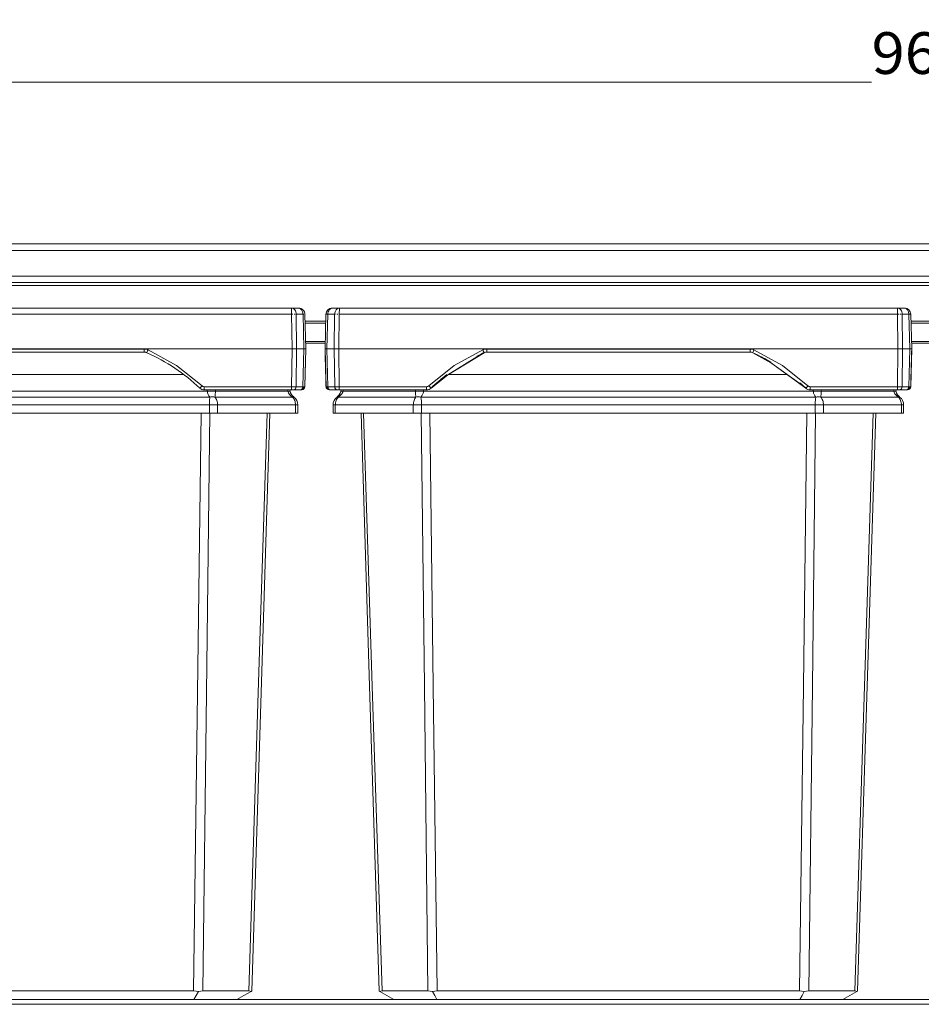
# Model space of a CAD drawing. Units: millimetres. Extents: x -818 to 1257, y -1074 to 35.
# Drawn here: x -537 to -255, y -273 to 35 of the extents above; entities that cross this region are included whole.
import ezdxf
from ezdxf.enums import TextEntityAlignment as Align

# ---------------------------------------------------------------- set-up
doc = ezdxf.new("R2010")
doc.units = ezdxf.units.MM
doc.header["$LTSCALE"] = 5
doc.linetypes.add('AUSGEZOGEN', pattern=[0])
doc.layers.add('Layer6', color=18, linetype='Continuous', true_color=0x000000)
doc.layers.add('Layer9', color=18, linetype='Continuous', true_color=0x000000)
doc.styles.add('Arial', font='arial.ttf')
doc.dimstyles.new('ISO-25', dxfattribs={"dimtxt": 2.5, "dimasz": 2.5, "dimexe": 1.25, "dimexo": 0.625, "dimtad": 1, "dimtxsty": 'Standard', "dimcen": 2.5, "dimadec": 0, "dimazin": 0, "dimtfac": 1, "dimtmove": 0, "dimatfit": 3, "dimfxl": 1, "dimarcsym": 0})

# ---------------------------------------------------------------- blocks, each defined once
blk = doc.blocks.new('8012353 Antirutschmatte 800 - 1200 mm_nNn03')
at = {"layer": 'Layer9', "color": 18, "linetype": 'AUSGEZOGEN', "lineweight": 18, "true_color": 0x000000}
for p, q in [((307.09, -271.2, 90.93), (-817.91, -271.2, 90.93)), ((-817.91, -272.7, 90.93), (307.09, -272.7, 90.93))]:
    blk.add_line(p, q, dxfattribs=at)
blk = doc.blocks.new('Ersatzeimer hellgrau 13 L_nNn05')
at = {"layer": 'Layer9', "color": 18, "linetype": 'AUSGEZOGEN', "lineweight": 18, "true_color": 0x000000}
for p, q in [((-677.13, -57.4, 90.93), (-677.41, -68.2, 90.93)), ((-677.08, -57.04, 90.93), (-677.13, -57.4, 90.93)), ((-676.97, -56.68, 90.93), (-677.08, -57.01, 90.93)), ((-677.08, -57.02, 90.93), (-677.08, -57.04, 90.93)), ((-676.97, -56.68, 90.93), (-676.98, -56.7, 90.93)), ((-676.96, -56.65, 90.93), (-676.97, -56.68, 90.93)), ((-676.84, -56.42, 90.93), (-676.94, -56.61, 90.93)), ((-676.81, -56.38, 90.93), (-676.84, -56.42, 90.93)), ((-676.82, -68.2, 90.93), (-676.54, -57.4, 90.93)), ((-674.41, -57.4, 90.93), (-676.54, -57.4, 90.93)), ((-676.24, -55.79, 90.93), (-676.52, -56.02, 90.93)), ((-676.49, -57.01, 90.93), (-676.5, -57.04, 90.93)), ((-676.22, -55.78, 90.93), (-676.24, -55.79, 90.93)), ((-676.11, -55.71, 90.93), (-676.15, -55.74, 90.93)), ((-675.92, -55.62, 90.93), (-676.11, -55.71, 90.93)), ((-675.85, -55.59, 90.93), (-675.88, -55.6, 90.93)), ((-675.51, -55.49, 90.93), (-675.85, -55.59, 90.93)), ((-675.44, -55.48, 90.93), (-675.51, -55.49, 90.93)), ((-675.13, -55.45, 90.93), (-675.44, -55.48, 90.93)), ((-673, -55.45, 90.93), (-675.13, -55.45, 90.93)), ((-674.53, -68.2, 90.93), (-674.41, -57.4, 90.93)), ((-673.12, -68.2, 90.93), (-673, -57.4, 90.93)), ((-451.82, -55.45, 90.93), (-673, -55.45, 90.93)), ((-671.91, -55.45, 90.93), (-673, -55.45, 90.93)), ((-451.82, -57.4, 90.93), (-673, -57.4, 90.93)), ((-449.69, -55.45, 90.93), (-451.82, -55.45, 90.93)), ((-451.82, -57.4, 90.93), (-451.82, -55.45, 90.93)), ((-451.7, -68.2, 90.93), (-451.82, -57.4, 90.93)), ((-450.42, -57.04, 90.93), (-450.42, -57.01, 90.93)), ((-450.4, -57.4, 90.93), (-450.42, -57.04, 90.93)), ((-450.29, -68.2, 90.93), (-450.4, -57.4, 90.93)), ((-448.28, -57.4, 90.93), (-450.4, -57.4, 90.93)), ((-449.38, -55.48, 90.93), (-449.69, -55.45, 90.93)), ((-449.31, -55.49, 90.93), (-449.38, -55.48, 90.93)), ((-449.31, -55.49, 90.93), (-449.38, -55.48, 90.93)), ((-448.97, -55.59, 90.93), (-449.31, -55.49, 90.93)), ((-449.31, -55.49, 90.93), (-449.31, -55.49, 90.93)), ((-448.97, -55.59, 90.93), (-449.31, -55.49, 90.93)), ((-448.94, -55.6, 90.93), (-448.97, -55.59, 90.93)), ((-448.94, -55.6, 90.93), (-448.97, -55.59, 90.93)), ((-448.71, -55.71, 90.93), (-448.91, -55.61, 90.93)), ((-448.71, -55.71, 90.93), (-448.91, -55.61, 90.93)), ((-448.66, -55.74, 90.93), (-448.71, -55.71, 90.93)), ((-448.66, -55.74, 90.93), (-448.71, -55.71, 90.93)), ((-448.58, -55.79, 90.93), (-448.6, -55.78, 90.93)), ((-448.59, -55.78, 90.93), (-448.6, -55.78, 90.93)), ((-448.58, -55.79, 90.93), (-448.6, -55.78, 90.93)), ((-448.3, -56.02, 90.93), (-448.58, -55.79, 90.93)), ((-448.3, -56.02, 90.93), (-448.58, -55.79, 90.93)), ((-448.3, -56.02, 90.93), (-448.37, -55.96, 90.93)), ((-448.3, -56.02, 90.93), (-448.34, -55.98, 90.93)), ((-448.05, -56.31, 90.93), (-448.3, -56.02, 90.93)), ((-448.05, -56.31, 90.93), (-448.3, -56.02, 90.93)), ((-448.29, -56.02, 90.93), (-448.3, -56.02, 90.93)), ((-448.3, -56.02, 90.93), (-448.3, -56.02, 90.93)), ((-447.99, -68.2, 90.93), (-448.28, -57.4, 90.93)), ((-447.98, -56.42, 90.93), (-448.01, -56.38, 90.93)), ((-447.98, -56.42, 90.93), (-448.01, -56.38, 90.93)), ((-447.88, -56.61, 90.93), (-447.98, -56.42, 90.93)), ((-447.88, -56.61, 90.93), (-447.98, -56.42, 90.93)), ((-447.85, -56.68, 90.93), (-447.86, -56.65, 90.93)), ((-447.85, -56.68, 90.93), (-447.86, -56.65, 90.93)), ((-447.74, -57.01, 90.93), (-447.85, -56.68, 90.93)), ((-447.73, -57.04, 90.93), (-447.74, -57.01, 90.93)), ((-447.74, -57.02, 90.93), (-447.74, -57.02, 90.93)), ((-447.69, -57.4, 90.93), (-447.73, -57.04, 90.93)), ((-447.41, -68.2, 90.93), (-447.69, -57.4, 90.93)), ((-677.41, -68.2, 90.93), (-677.1, -79.98, 90.93)), ((-677.41, -68.2, 90.93), (-677.38, -69.23, 90.93)), ((-676.82, -68.2, 90.93), (-674.53, -68.2, 90.93)), ((-676.82, -68.2, 90.93), (-676.51, -79.98, 90.93)), ((-674.53, -68.2, 90.93), (-674.4, -79.98, 90.93)), ((-673.12, -68.2, 90.93), (-672.99, -79.98, 90.93)), ((-451.7, -68.2, 90.93), (-673.12, -68.2, 90.93)), ((-626.98, -68.23, 90.93), (-497.83, -68.23, 90.93)), ((-626.98, -69.2, 90.93), (-626.98, -68.23, 90.93)), ((-626.98, -69.2, 90.93), (-497.83, -69.2, 90.93)), ((-497.83, -68.23, 90.93), (-497.83, -69.2, 90.93)), ((-451.7, -68.2, 90.93), (-451.83, -79.98, 90.93)), ((-450.29, -68.2, 90.93), (-450.42, -79.98, 90.93)), ((-447.99, -68.2, 90.93), (-450.29, -68.2, 90.93)), ((-447.99, -68.2, 90.93), (-448.3, -79.98, 90.93)), ((-447.72, -79.98, 90.93), (-447.41, -68.2, 90.93)), ((-447.44, -69.23, 90.93), (-447.41, -68.2, 90.93)), ((-644.34, -80.41, 90.93), (-636.53, -74.2, 90.93)), ((-485.77, -76.2, 90.93), (-639.05, -76.2, 90.93)), ((-676.95, -79.98, 90.93), (-676.3, -80.67, 90.93)), ((-674.4, -79.98, 90.93), (-676.51, -79.98, 90.93)), ((-676.2, -80.79, 90.93), (-675.98, -80.95, 90.93)), ((-676.15, -80.82, 90.93), (-676.02, -80.95, 90.93)), ((-676.07, -80.88, 90.93), (-675.93, -80.95, 90.93)), ((-675.41, -80.95, 90.93), (-675.91, -80.95, 90.93)), ((-675.81, -80.95, 90.93), (-673.7, -80.95, 90.93)), ((-675.41, -80.95, 90.93), (-674.39, -80.95, 90.93)), ((-674.39, -80.95, 90.93), (-673.7, -80.95, 90.93)), ((-673.18, -80.95, 90.93), (-672.42, -80.95, 90.93)), ((-672.99, -79.98, 90.93), (-645.71, -79.98, 90.93)), ((-672.99, -80.95, 90.93), (-672.99, -79.98, 90.93)), ((-672.99, -80.95, 90.93), (-645.71, -80.95, 90.93)), ((-671.8, -81.42, 90.93), (-649.22, -81.42, 90.93)), ((-646.68, -81.42, 90.93), (-478.14, -81.42, 90.93)), ((-645.71, -79.98, 90.93), (-645.71, -80.95, 90.93)), ((-451.83, -79.98, 90.93), (-479.11, -79.98, 90.93)), ((-479.11, -79.98, 90.93), (-479.11, -80.95, 90.93)), ((-479.11, -80.95, 90.93), (-451.83, -80.95, 90.93)), ((-475.59, -81.42, 90.93), (-453.01, -81.42, 90.93)), ((-452.4, -80.95, 90.93), (-451.83, -80.95, 90.93)), ((-451.83, -79.98, 90.93), (-451.83, -80.95, 90.93)), ((-451.27, -80.95, 90.93), (-450.43, -80.95, 90.93)), ((-451.12, -80.95, 90.93), (-449.01, -80.95, 90.93)), ((-450.43, -80.95, 90.93), (-449.41, -80.95, 90.93)), ((-448.3, -79.98, 90.93), (-450.42, -79.98, 90.93)), ((-449.41, -80.95, 90.93), (-449.01, -80.95, 90.93)), ((-448.91, -80.95, 90.93), (-448.89, -80.95, 90.93)), ((-448.89, -80.95, 90.93), (-448.74, -80.88, 90.93)), ((-448.84, -80.95, 90.93), (-448.62, -80.79, 90.93)), ((-448.79, -80.95, 90.93), (-448.67, -80.82, 90.93)), ((-448.52, -80.67, 90.93), (-447.87, -79.98, 90.93)), ((-674.91, -85.69, 90.93), (-674.91, -88.2, 90.93)), ((-674.2, -85.69, 90.93), (-674.91, -85.69, 90.93)), ((-674.2, -88.2, 90.93), (-674.2, -85.69, 90.93)), ((-674.2, -85.69, 90.93), (-649.87, -85.69, 90.93)), ((-673.24, -83.2, 90.93), (-649.04, -83.2, 90.93)), ((-649.87, -88.2, 90.93), (-649.87, -85.69, 90.93)), ((-649.87, -85.69, 90.93), (-647.31, -85.69, 90.93)), ((-647.52, -83.2, 90.93), (-477.29, -83.2, 90.93)), ((-647.31, -85.69, 90.93), (-477.5, -85.69, 90.93)), ((-647.31, -88.2, 90.93), (-647.31, -85.69, 90.93)), ((-477.5, -88.2, 90.93), (-477.5, -85.69, 90.93)), ((-474.95, -85.69, 90.93), (-477.5, -85.69, 90.93)), ((-475.77, -83.2, 90.93), (-451.57, -83.2, 90.93)), ((-474.95, -85.69, 90.93), (-474.95, -88.2, 90.93)), ((-474.95, -85.69, 90.93), (-450.61, -85.69, 90.93)), ((-450.61, -88.2, 90.93), (-450.61, -85.69, 90.93)), ((-450.61, -85.69, 90.93), (-449.91, -85.69, 90.93)), ((-449.91, -88.2, 90.93), (-449.91, -85.69, 90.93)), ((-674.2, -88.2, 90.93), (-674.91, -88.2, 90.93)), ((-674.2, -88.2, 90.93), (-649.87, -88.2, 90.93)), ((-647.31, -88.2, 90.93), (-649.87, -88.2, 90.93)), ((-647.31, -88.2, 90.93), (-477.5, -88.2, 90.93)), ((-474.95, -88.2, 90.93), (-477.5, -88.2, 90.93)), ((-474.95, -88.2, 90.93), (-450.61, -88.2, 90.93)), ((-450.61, -88.2, 90.93), (-449.91, -88.2, 90.93)), ((-645.3, -268.53, 90.93), (-659.64, -268.53, 90.93)), ((-642.41, -268.53, 90.93), (-482.41, -268.53, 90.93)), ((-465.18, -268.53, 90.93), (-479.52, -268.53, 90.93))]:
    blk.add_line(p, q, dxfattribs=at)
at = {"layer": 'Layer9', "color": 18, "linetype": 'AUSGEZOGEN', "lineweight": 18, "true_color": 0x000000, "elevation": 90.93}
for points in [[(-677.13, -57.4), (-677.13, -57.57)], [(-676.54, -57.4), (-676.49, -57.01), (-676.4, -56.65), (-676.25, -56.31), (-676.07, -56.02), (-675.86, -55.78), (-675.63, -55.6), (-675.38, -55.49), (-675.13, -55.45)], [(-673, -57.4), (-672.98, -57.01), (-672.96, -56.65), (-672.95, -56.31), (-672.94, -56.02), (-672.94, -55.78), (-672.95, -55.6), (-672.97, -55.49), (-673, -55.45)], [(-450.42, -57.01), (-450.5, -56.65), (-450.62, -56.31), (-450.79, -56.02), (-451.01, -55.78), (-451.25, -55.6), (-451.53, -55.49), (-451.82, -55.45)], [(-448.6, -55.78), (-448.94, -55.6), (-449.31, -55.49)], [(-447.74, -57.01), (-447.86, -56.65), (-448.05, -56.31), (-448.3, -56.02)], [(-677.41, -68.2), (-677.37, -68.2), (-677.32, -68.2), (-677.26, -68.2), (-677.17, -68.2), (-677.07, -68.2), (-676.82, -68.2)], [(-677.38, -69.23), (-677.33, -71.31), (-677.3, -72.34), (-677.27, -73.33), (-677.25, -74.29), (-677.23, -75.2), (-677.2, -76.05), (-677.18, -76.83), (-677.16, -77.54), (-677.15, -78.17), (-677.13, -78.71), (-677.12, -79.16), (-677.11, -79.52), (-677.11, -79.77), (-677.1, -79.98)], [(-674.53, -68.2), (-674.23, -68.2), (-674.06, -68.2), (-673.88, -68.2), (-673.7, -68.2), (-673.51, -68.2), (-673.12, -68.2)], [(-645.02, -79.7), (-637.09, -73.4), (-628.21, -68.49)], [(-628.21, -68.49), (-627.92, -68.38), (-627.61, -68.29), (-627.3, -68.24), (-626.98, -68.23)], [(-497.83, -68.23), (-497.52, -68.24), (-497.21, -68.29), (-496.9, -68.38), (-496.6, -68.49)], [(-496.6, -68.49), (-487.73, -73.4), (-479.79, -79.7)], [(-450.29, -68.2), (-450.59, -68.2), (-450.76, -68.2), (-450.94, -68.2), (-451.12, -68.2), (-451.31, -68.2), (-451.7, -68.2)], [(-447.41, -68.2), (-447.45, -68.2), (-447.49, -68.2), (-447.56, -68.2), (-447.64, -68.2), (-447.75, -68.2), (-447.99, -68.2)], [(-447.72, -79.98), (-447.71, -79.77), (-447.71, -79.52), (-447.7, -79.16), (-447.68, -78.71), (-447.67, -78.17), (-447.65, -77.54), (-447.63, -76.83), (-447.61, -76.05), (-447.59, -75.2), (-447.57, -74.29), (-447.54, -73.33), (-447.52, -72.34), (-447.49, -71.31), (-447.44, -69.23)], [(-645.71, -79.98), (-645.52, -79.96), (-645.34, -79.91), (-645.17, -79.82), (-645.02, -79.7)], [(-479.11, -79.98), (-479.3, -79.96), (-479.48, -79.91), (-479.65, -79.82), (-479.79, -79.7)], [(-676.51, -79.98), (-676.76, -79.98), (-676.86, -79.98), (-676.95, -79.98), (-677.06, -79.98), (-677.1, -79.98)], [(-676.1, -80.95), (-676.08, -80.95), (-676.02, -80.95), (-675.98, -80.95), (-675.93, -80.95), (-675.81, -80.95)], [(-672.99, -79.98), (-673.38, -79.98), (-673.75, -79.98), (-674.1, -79.98), (-674.4, -79.98)], [(-673.7, -80.95), (-673.54, -80.95), (-673.46, -80.95), (-673.37, -80.95), (-673.28, -80.95), (-673.18, -80.95), (-672.99, -80.95)], [(-673.24, -83.2), (-672.7, -82.81), (-672.29, -82.37), (-672.12, -82.13), (-671.99, -81.9), (-671.88, -81.66), (-671.8, -81.42)], [(-672.42, -80.95), (-672.52, -81.42)], [(-672.42, -80.95), (-672.52, -81.42)], [(-671.7, -80.95), (-671.8, -81.42)], [(-649.2, -80.95), (-649.22, -81.42)], [(-649.04, -83.2), (-649.11, -82.81), (-649.16, -82.37), (-649.18, -82.13), (-649.2, -81.9), (-649.21, -81.66), (-649.22, -81.42)], [(-647.52, -83.2), (-647.21, -82.81), (-646.96, -82.37), (-646.79, -81.9), (-646.73, -81.66), (-646.68, -81.42)], [(-646.68, -81.42), (-646.65, -80.95)], [(-478.14, -81.42), (-478.17, -80.95)], [(-477.29, -83.2), (-477.61, -82.81), (-477.86, -82.37), (-478.03, -81.9), (-478.09, -81.66), (-478.14, -81.42)], [(-475.77, -83.2), (-475.71, -82.81), (-475.66, -82.37), (-475.64, -82.13), (-475.62, -81.9), (-475.6, -81.66), (-475.59, -81.42)], [(-475.59, -81.42), (-475.62, -80.95)], [(-453.01, -81.42), (-453.11, -80.95)], [(-451.57, -83.2), (-452.11, -82.81), (-452.53, -82.37), (-452.83, -81.9), (-452.94, -81.66), (-453.01, -81.42)], [(-452.3, -81.42), (-452.4, -80.95)], [(-452.3, -81.42), (-452.4, -80.95)], [(-450.42, -79.98), (-450.72, -79.98), (-450.89, -79.98), (-451.06, -79.98), (-451.44, -79.98), (-451.83, -79.98)], [(-451.83, -80.95), (-451.63, -80.95), (-451.45, -80.95), (-451.36, -80.95), (-451.27, -80.95), (-451.12, -80.95)], [(-449.01, -80.95), (-448.89, -80.95), (-448.84, -80.95), (-448.79, -80.95), (-448.76, -80.95), (-448.74, -80.95), (-448.72, -80.95)], [(-447.72, -79.98), (-447.76, -79.98), (-447.87, -79.98), (-448.05, -79.98), (-448.3, -79.98)], [(-674.2, -85.69), (-674.19, -85.33), (-674.14, -84.98), (-674.06, -84.63), (-673.95, -84.3), (-673.82, -83.99), (-673.65, -83.7), (-673.46, -83.43), (-673.24, -83.2)], [(-649.87, -85.69), (-649.86, -85.33), (-649.82, -84.98), (-649.75, -84.63), (-649.65, -84.3), (-649.53, -83.99), (-649.39, -83.7), (-649.23, -83.43), (-649.04, -83.2)], [(-647.31, -85.69), (-647.32, -85.33), (-647.33, -84.98), (-647.34, -84.63), (-647.37, -84.3), (-647.4, -83.99), (-647.44, -83.7), (-647.48, -83.43), (-647.52, -83.2)], [(-477.5, -85.69), (-477.5, -85.33), (-477.49, -84.98), (-477.47, -84.63), (-477.45, -84.3), (-477.42, -83.99), (-477.38, -83.7), (-477.34, -83.43), (-477.29, -83.2)], [(-474.95, -85.69), (-474.96, -85.33), (-475, -84.98), (-475.07, -84.63), (-475.16, -84.3), (-475.28, -83.99), (-475.43, -83.7), (-475.59, -83.43), (-475.77, -83.2)], [(-451.57, -83.2), (-451.36, -83.43), (-451.17, -83.7), (-451, -83.99), (-450.86, -84.3), (-450.75, -84.63), (-450.68, -84.98), (-450.63, -85.33), (-450.61, -85.69)], [(-666.17, -88.2), (-663.45, -175.51), (-660.55, -268.53)], [(-659.64, -268.53), (-662.59, -175.51), (-665.36, -88.2)], [(-645.3, -268.53), (-646.4, -175.51), (-647.45, -88.2)], [(-644.71, -88.2), (-643.6, -175.51), (-642.41, -268.53)], [(-482.41, -268.53), (-481.22, -175.51), (-480.1, -88.2)], [(-479.52, -268.53), (-478.42, -175.51), (-477.37, -88.2)], [(-465.18, -268.53), (-462.22, -175.51), (-459.46, -88.2)], [(-464.26, -268.53), (-461.36, -175.51), (-458.64, -88.2)], [(-660.55, -268.53), (-660.5, -268.56), (-660.32, -268.66)], [(-660.32, -268.66), (-660.03, -268.56), (-659.64, -268.53)], [(-660.32, -268.66), (-658.1, -269.95), (-655.93, -271.2)], [(-645.3, -268.53), (-644.62, -268.56), (-643.89, -268.66)], [(-643.89, -268.66), (-643.16, -268.56), (-642.41, -268.53)], [(-643.89, -268.66), (-643.21, -269.95), (-642.53, -271.2)], [(-480.93, -268.66), (-481.66, -268.56), (-482.41, -268.53)], [(-482.29, -271.2), (-481.62, -269.95), (-480.93, -268.66)], [(-480.93, -268.66), (-480.19, -268.56), (-479.52, -268.53)], [(-468.89, -271.2), (-466.72, -269.95), (-464.49, -268.66)], [(-465.18, -268.53), (-464.78, -268.56), (-464.49, -268.66)], [(-464.49, -268.66), (-464.32, -268.56), (-464.26, -268.53)]]:
    blk.add_lwpolyline(points, dxfattribs=at)
at = {"layer": 'Layer9', "color": 18, "linetype": 'AUSGEZOGEN', "lineweight": 18, "true_color": 0x000000}
for centre, radius, start, end in [((-675.13, -57.45, 90.93), 2, 134.25, 178.5), ((-675.13, -57.45, 90.93), 2, 101.0625, 123.1875), ((-449.69, -57.45, 90.93), 2, 66.4893, 67.875), ((-449.69, -57.45, 90.93), 2, 56.8125, 59.0274), ((-449.69, -57.45, 90.93), 2, 32.4726, 34.6875), ((-449.69, -57.45, 90.93), 2, 23.625, 25.0107), ((-449.69, -57.45, 90.93), 2, 12.5625, 12.6852), ((-603.23, -124.11, 90.93), 60, 114.174, 133.2436), ((-626.98, -71.2, 90.93), 2, 89.9989, 114.1749), ((-626.98, -71.2, 90.93), 2, 106.859, 108.1392), ((-626.98, -71.2, 90.93), 2, 99.7318, 102.0882), ((-626.98, -71.2, 90.93), 2, 92.0544, 96.0375), ((-497.83, -71.2, 90.93), 2, 65.8249, 90.0009), ((-497.83, -71.2, 90.93), 2, 82.7112, 83.9654), ((-497.83, -71.2, 90.93), 2, 75.5739, 77.9145), ((-497.83, -71.2, 90.93), 2, 67.8648, 71.8637), ((-521.58, -124.11, 90.93), 60, 46.7564, 65.826), ((-521.58, -124.11, 90.93), 60, 56.2913, 65.826), ((-676.1, -79.95, 90.93), 1, 181.5, 270), ((-676.1, -79.95, 90.93), 1, 181.5, 192.5625), ((-675.45, -80.79, 90.93), 3, 306.6763, 348), ((-675.45, -80.79, 90.93), 3, 338.2494, 338.7055), ((-675.45, -80.79, 90.93), 3, 338.2487, 338.7067), ((-675.45, -80.79, 90.93), 3, 338.7059, 339.5875), ((-675.45, -80.79, 90.93), 3, 339.7662, 347.9992), ((-645.71, -78.95, 90.93), 2, 270, 313.2435), ((-479.11, -78.95, 90.93), 2, 226.7565, 270), ((-449.37, -80.79, 90.93), 3, 192.0007, 200.234), ((-449.37, -80.79, 90.93), 3, 192, 233.3237), ((-449.37, -80.79, 90.93), 3, 200.2338, 200.3838), ((-449.37, -80.79, 90.93), 3, 201.2941, 201.7562), ((-449.37, -80.79, 90.93), 3, 201.2953, 201.7555), ((-449.37, -80.79, 90.93), 3, 201.7512, 211.5858), ((-448.72, -79.95, 90.93), 1, 270.0004, 358.5), ((-448.72, -79.95, 90.93), 1, 295.9951, 358.4998), ((-671.81, -85.69, 90.93), 3.1, 126.6763, 180), ((-453.01, -85.69, 90.93), 3.1, 360, 53.3237)]:
    blk.add_arc(centre, radius, start, end, dxfattribs=at)
for centre, major_axis, ratio, start_param, end_param in [((-675.13, -57.45, 90.93), (-2, 0.05), 0.010842, 6.086907, 6.283186), ((-675.13, -57.45, 90.93), (-2, 0.05), 0.010842, 5.69435, 5.890628), ((-673, -57.45, 90.93), (0, 2), 0.707107, 0, 1.544616), ((-673, -57.45, 90.93), (-2, 0.02), 0.026175, 5.301509, 5.497787), ((-673, -57.45, 90.93), (-2, 0.02), 0.026175, 4.908951, 5.10523), ((-451.82, -57.45, 90.93), (-2, -0.02), 0.026175, 4.515826, 4.712105), ((-451.82, -57.45, 90.93), (-2, -0.02), 0.026175, 4.123269, 4.319548), ((-449.69, -57.45, 90.93), (0, 2), 0.707107, 4.738569, 6.283185), ((-449.69, -57.45, 90.93), (2, 0.05), 0.010842, 0.588836, 0.785114), ((-449.69, -57.45, 90.93), (2, 0.05), 0.010842, 0, 0.392557), ((-628.21, -68.46, 90.93), (0.41, -0.912), 0.010723, 4.736272, 6.280298), ((-496.6, -68.46, 90.93), (0.41, 0.912), 0.010723, 3.145294, 4.688527), ((-645.02, -79.68, 90.93), (0.685, -0.728), 0.017937, 4.731465, 6.283001), ((-479.79, -79.68, 90.93), (-0.685, -0.728), 0.017937, 0.000189, 1.551728), ((-675.81, -79.95, 90.93), (0, 1), 0.707107, 1.596976, 3.141585), ((-673.7, -79.95, 90.93), (0, -1), 0.707107, 4.738569, 6.283185), ((-667.63, -82.46, 90.93), (-4.89, 1.04), 0.058224, 5.748454, 6.283182), ((-646.68, -82.46, 90.93), (4.99, -0.3), 0.207559, 1.583172, 2.117898), ((-478.14, -82.46, 90.93), (-4.99, -0.3), 0.207559, 4.165287, 4.700015), ((-457.19, -82.46, 90.93), (4.89, 1.04), 0.058224, 0.000003, 0.534731), ((-451.12, -79.95, 90.93), (0, 1), 0.707107, 3.1416, 4.686209), ((-449.01, -79.95, 90.93), (0, -1), 0.707107, 0, 1.544616), ((-670.67, -87.21, 90.93), (-2.99, 4.01), 0.214217, 5.966779, 6.283182), ((-647.52, -87.21, 90.93), (4.69, -1.72), 0.783404, 1.850876, 2.167281), ((-477.29, -87.21, 90.93), (-4.69, -1.72), 0.783404, 4.115905, 4.432308), ((-454.14, -87.21, 90.93), (2.99, 4.01), 0.214217, 0.000003, 0.316406)]:
    blk.add_ellipse(centre, major_axis=major_axis, ratio=ratio, start_param=start_param, end_param=end_param, dxfattribs=at)
blk = doc.blocks.new('8012330 Ersatzeimer hellgrau 13 L_nNn04')
blk.add_blockref('Ersatzeimer hellgrau 13 L_nNn05', (0, 0))
blk = doc.blocks.new('Ersatzeimer hellgrau 10 L_nNn09')
at = {"layer": 'Layer9', "color": 18, "linetype": 'AUSGEZOGEN', "lineweight": 18, "true_color": 0x000000}
for p, q in [((-441.13, -57.4, 90.93), (-441.41, -68.2, 90.93)), ((-441.08, -57.04, 90.93), (-441.13, -57.4, 90.93)), ((-440.97, -56.68, 90.93), (-441.08, -57.02, 90.93)), ((-441.08, -57.02, 90.93), (-441.08, -57.04, 90.93)), ((-440.96, -56.65, 90.93), (-440.97, -56.68, 90.93)), ((-440.97, -57.39, 90.93), (-440.79, -57.39, 90.93)), ((-440.84, -56.42, 90.93), (-440.94, -56.61, 90.93)), ((-440.81, -56.38, 90.93), (-440.84, -56.42, 90.93)), ((-440.82, -68.2, 90.93), (-440.54, -57.4, 90.93)), ((-438.41, -57.4, 90.93), (-440.54, -57.4, 90.93)), ((-440.24, -55.79, 90.93), (-440.52, -56.02, 90.93)), ((-440.49, -57.02, 90.93), (-440.5, -57.04, 90.93)), ((-440.22, -55.78, 90.93), (-440.24, -55.79, 90.93)), ((-440.11, -55.71, 90.93), (-440.15, -55.74, 90.93)), ((-439.92, -55.62, 90.93), (-440.11, -55.71, 90.93)), ((-439.85, -55.59, 90.93), (-439.88, -55.6, 90.93)), ((-439.51, -55.49, 90.93), (-439.85, -55.59, 90.93)), ((-439.44, -55.48, 90.93), (-439.51, -55.49, 90.93)), ((-439.13, -55.45, 90.93), (-439.44, -55.48, 90.93)), ((-437, -55.45, 90.93), (-439.13, -55.45, 90.93)), ((-438.53, -68.2, 90.93), (-438.41, -57.4, 90.93)), ((-437.76, -57.39, 90.93), (-437.39, -57.39, 90.93)), ((-437.12, -68.2, 90.93), (-437, -57.4, 90.93)), ((-262.82, -55.45, 90.93), (-437, -55.45, 90.93)), ((-262.82, -57.4, 90.93), (-437, -57.4, 90.93)), ((-260.69, -55.45, 90.93), (-262.82, -55.45, 90.93)), ((-262.82, -57.4, 90.93), (-262.82, -55.45, 90.93)), ((-262.7, -68.2, 90.93), (-262.82, -57.4, 90.93)), ((-262.05, -57.39, 90.93), (-261.71, -57.39, 90.93)), ((-261.42, -57.04, 90.93), (-261.42, -57.02, 90.93)), ((-261.4, -57.4, 90.93), (-261.42, -57.04, 90.93)), ((-261.29, -68.2, 90.93), (-261.4, -57.4, 90.93)), ((-259.28, -57.4, 90.93), (-261.4, -57.4, 90.93)), ((-260.38, -55.48, 90.93), (-260.69, -55.45, 90.93)), ((-260.31, -55.49, 90.93), (-260.38, -55.48, 90.93)), ((-260.31, -55.49, 90.93), (-260.38, -55.48, 90.93)), ((-259.97, -55.59, 90.93), (-260.31, -55.49, 90.93)), ((-260.31, -55.49, 90.93), (-260.31, -55.49, 90.93)), ((-259.97, -55.59, 90.93), (-259.99, -55.58, 90.93)), ((-259.99, -55.58, 90.93), (-259.97, -55.59, 90.93)), ((-259.97, -55.59, 90.93), (-259.99, -55.58, 90.93)), ((-259.94, -55.6, 90.93), (-259.97, -55.59, 90.93)), ((-259.94, -55.6, 90.93), (-259.97, -55.59, 90.93)), ((-259.71, -55.71, 90.93), (-259.91, -55.61, 90.93)), ((-259.71, -55.71, 90.93), (-259.91, -55.61, 90.93)), ((-259.66, -55.74, 90.93), (-259.71, -55.71, 90.93)), ((-259.66, -55.74, 90.93), (-259.71, -55.71, 90.93)), ((-259.58, -55.79, 90.93), (-259.6, -55.78, 90.93)), ((-259.59, -55.78, 90.93), (-259.6, -55.78, 90.93)), ((-259.58, -55.79, 90.93), (-259.6, -55.78, 90.93)), ((-259.3, -56.02, 90.93), (-259.58, -55.79, 90.93)), ((-259.3, -56.02, 90.93), (-259.58, -55.79, 90.93)), ((-259.3, -56.02, 90.93), (-259.39, -55.94, 90.93)), ((-259.3, -56.02, 90.93), (-259.36, -55.97, 90.93)), ((-259.05, -56.31, 90.93), (-259.3, -56.02, 90.93)), ((-259.3, -56.02, 90.93), (-259.3, -56.02, 90.93)), ((-259.29, -56.02, 90.93), (-259.3, -56.02, 90.93)), ((-259.05, -56.31, 90.93), (-259.3, -56.02, 90.93)), ((-258.99, -68.2, 90.93), (-259.28, -57.4, 90.93)), ((-258.98, -56.42, 90.93), (-259.01, -56.38, 90.93)), ((-258.98, -56.42, 90.93), (-259.01, -56.38, 90.93)), ((-258.88, -56.61, 90.93), (-258.98, -56.42, 90.93)), ((-258.88, -56.62, 90.93), (-258.98, -56.42, 90.93)), ((-258.85, -56.68, 90.93), (-258.86, -56.65, 90.93)), ((-258.85, -56.68, 90.93), (-258.86, -56.65, 90.93)), ((-258.74, -57.02, 90.93), (-258.85, -56.68, 90.93)), ((-258.74, -57.02, 90.93), (-258.85, -56.68, 90.93)), ((-258.84, -57.39, 90.93), (-258.73, -57.39, 90.93)), ((-258.73, -57.04, 90.93), (-258.74, -57.02, 90.93)), ((-258.74, -57.02, 90.93), (-258.74, -57.02, 90.93)), ((-258.69, -57.4, 90.93), (-258.73, -57.04, 90.93)), ((-258.41, -68.2, 90.93), (-258.69, -57.4, 90.93)), ((-441.41, -68.2, 90.93), (-441.1, -79.98, 90.93)), ((-441.41, -68.2, 90.93), (-441.38, -69.23, 90.93)), ((-440.82, -68.2, 90.93), (-438.53, -68.2, 90.93)), ((-440.82, -68.2, 90.93), (-440.51, -79.98, 90.93)), ((-438.53, -68.2, 90.93), (-438.4, -79.98, 90.93)), ((-437.12, -68.2, 90.93), (-262.7, -68.2, 90.93)), ((-437.12, -68.2, 90.93), (-436.99, -79.98, 90.93)), ((-405.28, -77.63, 90.93), (-391.86, -69.26, 90.93)), ((-403.39, -76.47, 90.93), (-391.8, -69.38, 90.93)), ((-390.98, -68.23, 90.93), (-308.83, -68.23, 90.93)), ((-390.98, -69.2, 90.93), (-390.98, -68.23, 90.93)), ((-390.98, -69.2, 90.93), (-308.83, -69.2, 90.93)), ((-308.83, -68.23, 90.93), (-308.83, -69.2, 90.93)), ((-308.01, -69.38, 90.93), (-302.33, -72.52, 90.93)), ((-262.7, -68.2, 90.93), (-262.83, -79.98, 90.93)), ((-261.29, -68.2, 90.93), (-261.42, -79.98, 90.93)), ((-261.29, -68.2, 90.93), (-258.99, -68.2, 90.93)), ((-258.99, -68.2, 90.93), (-259.3, -79.98, 90.93)), ((-258.72, -79.98, 90.93), (-258.41, -68.2, 90.93)), ((-258.44, -69.23, 90.93), (-258.41, -68.2, 90.93)), ((-304.27, -71.14, 90.93), (-291.38, -80.32, 90.93)), ((-302.47, -72.44, 90.93), (-291.48, -80.41, 90.93)), ((-408.34, -80.41, 90.93), (-403.26, -76.37, 90.93)), ((-297.28, -76.2, 90.93), (-402.94, -76.2, 90.93)), ((-440.95, -79.98, 90.93), (-440.3, -80.67, 90.93)), ((-438.4, -79.98, 90.93), (-440.51, -79.98, 90.93)), ((-440.2, -80.79, 90.93), (-439.98, -80.95, 90.93)), ((-440.15, -80.82, 90.93), (-440.02, -80.95, 90.93)), ((-439.81, -80.95, 90.93), (-437.7, -80.95, 90.93)), ((-439.41, -80.95, 90.93), (-439.81, -80.95, 90.93)), ((-439.41, -80.95, 90.93), (-438.39, -80.95, 90.93)), ((-438.39, -80.95, 90.93), (-437.62, -80.95, 90.93)), ((-409.71, -79.98, 90.93), (-436.99, -79.98, 90.93)), ((-436.99, -80.95, 90.93), (-436.99, -79.98, 90.93)), ((-436.99, -80.95, 90.93), (-436.42, -80.95, 90.93)), ((-436.99, -80.95, 90.93), (-409.71, -80.95, 90.93)), ((-436.43, -81.38, 90.93), (-436.81, -82.21, 90.93)), ((-436.67, -81.9, 90.93), (-436.81, -82.21, 90.93)), ((-436.81, -82.21, 90.93), (-436.71, -82, 90.93)), ((-435.8, -81.42, 90.93), (-413.22, -81.42, 90.93)), ((-410.68, -81.42, 90.93), (-289.14, -81.42, 90.93)), ((-409.71, -79.98, 90.93), (-409.71, -80.95, 90.93)), ((-262.83, -79.98, 90.93), (-290.11, -79.98, 90.93)), ((-290.11, -79.98, 90.93), (-290.11, -80.95, 90.93)), ((-290.11, -80.95, 90.93), (-262.83, -80.95, 90.93)), ((-286.59, -81.42, 90.93), (-264.01, -81.42, 90.93)), ((-263.4, -80.95, 90.93), (-262.73, -80.95, 90.93)), ((-263.01, -82.21, 90.93), (-263.39, -81.38, 90.93)), ((-263.06, -82.11, 90.93), (-263.15, -81.9, 90.93)), ((-262.83, -79.98, 90.93), (-262.83, -80.95, 90.93)), ((-262.12, -80.95, 90.93), (-260.01, -80.95, 90.93)), ((-262.12, -80.95, 90.93), (-261.43, -80.95, 90.93)), ((-261.43, -80.95, 90.93), (-260.41, -80.95, 90.93)), ((-259.3, -79.98, 90.93), (-261.42, -79.98, 90.93)), ((-260.41, -80.95, 90.93), (-259.94, -80.95, 90.93)), ((-259.89, -80.95, 90.93), (-259.74, -80.88, 90.93)), ((-259.79, -80.95, 90.93), (-259.62, -80.79, 90.93)), ((-259.52, -80.67, 90.93), (-258.87, -79.98, 90.93)), ((-438.91, -85.69, 90.93), (-438.91, -88.2, 90.93)), ((-438.2, -85.69, 90.93), (-438.91, -85.69, 90.93)), ((-438.2, -88.2, 90.93), (-438.2, -85.69, 90.93)), ((-438.2, -85.69, 90.93), (-413.87, -85.69, 90.93)), ((-437.24, -83.2, 90.93), (-413.04, -83.2, 90.93)), ((-413.87, -88.2, 90.93), (-413.87, -85.69, 90.93)), ((-413.87, -85.69, 90.93), (-411.31, -85.69, 90.93)), ((-411.52, -83.2, 90.93), (-288.29, -83.2, 90.93)), ((-411.31, -85.69, 90.93), (-288.5, -85.69, 90.93)), ((-411.31, -88.2, 90.93), (-411.31, -85.69, 90.93)), ((-288.5, -88.2, 90.93), (-288.5, -85.69, 90.93)), ((-285.95, -85.69, 90.93), (-288.5, -85.69, 90.93)), ((-286.77, -83.2, 90.93), (-262.57, -83.2, 90.93)), ((-285.95, -85.69, 90.93), (-285.95, -88.2, 90.93)), ((-285.95, -85.69, 90.93), (-261.61, -85.69, 90.93)), ((-261.61, -88.2, 90.93), (-261.61, -85.69, 90.93)), ((-261.61, -85.69, 90.93), (-260.91, -85.69, 90.93)), ((-260.91, -88.2, 90.93), (-260.91, -85.69, 90.93)), ((-438.2, -88.2, 90.93), (-438.91, -88.2, 90.93)), ((-438.2, -88.2, 90.93), (-413.87, -88.2, 90.93)), ((-411.31, -88.2, 90.93), (-413.87, -88.2, 90.93)), ((-411.31, -88.2, 90.93), (-288.5, -88.2, 90.93)), ((-285.95, -88.2, 90.93), (-288.5, -88.2, 90.93)), ((-285.95, -88.2, 90.93), (-261.61, -88.2, 90.93)), ((-261.61, -88.2, 90.93), (-260.91, -88.2, 90.93)), ((-409.3, -268.53, 90.93), (-423.64, -268.53, 90.93)), ((-406.41, -268.53, 90.93), (-293.41, -268.53, 90.93)), ((-276.18, -268.53, 90.93), (-290.52, -268.53, 90.93)), ((-279.89, -271.2, 90.93), (-293.29, -271.2, 90.93))]:
    blk.add_line(p, q, dxfattribs=at)
at = {"layer": 'Layer9', "color": 18, "linetype": 'AUSGEZOGEN', "lineweight": 18, "true_color": 0x000000, "elevation": 90.93}
for points in [[(-441.13, -57.4), (-441.13, -57.58)], [(-440.54, -57.4), (-440.49, -57.02), (-440.4, -56.65), (-440.25, -56.31), (-440.07, -56.02), (-439.86, -55.78), (-439.63, -55.6), (-439.38, -55.49), (-439.13, -55.45)], [(-437, -57.4), (-436.98, -57.02), (-436.96, -56.65), (-436.95, -56.31), (-436.94, -56.02), (-436.94, -55.78), (-436.95, -55.6), (-436.97, -55.49), (-437, -55.45)], [(-261.42, -57.02), (-261.5, -56.65), (-261.62, -56.31), (-261.79, -56.02), (-262.01, -55.78), (-262.25, -55.6), (-262.53, -55.49), (-262.82, -55.45)], [(-259.6, -55.78), (-259.94, -55.6), (-260.31, -55.49)], [(-258.74, -57.02), (-258.86, -56.65), (-259.05, -56.31), (-259.3, -56.02)], [(-441.41, -68.2), (-441.37, -68.2), (-441.32, -68.2), (-441.26, -68.2), (-441.17, -68.2), (-441.07, -68.2), (-440.82, -68.2)], [(-441.38, -69.23), (-441.33, -71.32), (-441.27, -73.34), (-441.23, -75.2), (-441.18, -76.83), (-441.16, -77.54), (-441.15, -78.16), (-441.13, -78.71), (-441.12, -79.16), (-441.11, -79.51), (-441.11, -79.77), (-441.1, -79.92), (-441.1, -79.98)], [(-438.53, -68.2), (-438.23, -68.2), (-438.06, -68.2), (-437.88, -68.2), (-437.7, -68.2), (-437.51, -68.2), (-437.12, -68.2)], [(-409.02, -79.7), (-401.09, -73.4), (-392.21, -68.49)], [(-392.21, -68.49), (-391.92, -68.38), (-391.61, -68.29), (-391.3, -68.24), (-390.98, -68.23)], [(-308.83, -68.23), (-308.52, -68.24), (-308.21, -68.29), (-307.9, -68.38), (-307.6, -68.49)], [(-307.6, -68.49), (-298.73, -73.4), (-290.79, -79.7)], [(-262.7, -68.2), (-262.31, -68.2), (-262.12, -68.2), (-261.94, -68.2), (-261.76, -68.2), (-261.59, -68.2), (-261.29, -68.2)], [(-258.99, -68.2), (-258.75, -68.2), (-258.64, -68.2), (-258.56, -68.2), (-258.49, -68.2), (-258.45, -68.2), (-258.41, -68.2)], [(-258.72, -79.98), (-258.72, -79.92), (-258.71, -79.77), (-258.71, -79.51), (-258.7, -79.16), (-258.68, -78.71), (-258.67, -78.16), (-258.65, -77.54), (-258.63, -76.83), (-258.59, -75.2), (-258.54, -73.34), (-258.49, -71.32), (-258.44, -69.23)], [(-409.02, -79.7), (-409.17, -79.82), (-409.34, -79.91), (-409.52, -79.96), (-409.71, -79.98)], [(-290.11, -79.98), (-290.3, -79.96), (-290.48, -79.91), (-290.64, -79.82), (-290.79, -79.7)], [(-440.51, -79.98), (-440.76, -79.98), (-440.95, -79.98), (-441.06, -79.98), (-441.1, -79.98)], [(-440.1, -80.95), (-440.1, -80.95), (-440.08, -80.95), (-440.02, -80.95), (-439.98, -80.95), (-439.93, -80.95), (-439.81, -80.95)], [(-436.99, -79.98), (-437.38, -79.98), (-437.75, -79.98), (-438.1, -79.98), (-438.4, -79.98)], [(-437.7, -80.95), (-437.62, -80.95), (-437.54, -80.95), (-437.37, -80.95), (-437.28, -80.95), (-437.18, -80.95), (-436.99, -80.95)], [(-437.24, -83.2), (-436.77, -82.86), (-436.35, -82.45), (-436.17, -82.21), (-436.02, -81.96), (-435.9, -81.7), (-435.8, -81.42)], [(-436.42, -80.95), (-436.52, -81.42)], [(-436.42, -80.95), (-436.52, -81.42)], [(-435.7, -80.95), (-435.8, -81.42)], [(-413.2, -80.95), (-413.22, -81.42)], [(-413.04, -83.2), (-413.1, -82.86), (-413.15, -82.45), (-413.17, -82.21), (-413.19, -81.96), (-413.21, -81.7), (-413.22, -81.42)], [(-411.52, -83.2), (-411.24, -82.86), (-411, -82.45), (-410.9, -82.21), (-410.81, -81.96), (-410.73, -81.7), (-410.68, -81.42)], [(-410.68, -81.42), (-410.65, -80.95)], [(-289.14, -81.42), (-289.17, -80.95)], [(-288.29, -83.2), (-288.57, -82.86), (-288.82, -82.45), (-288.92, -82.21), (-289.01, -81.96), (-289.08, -81.7), (-289.14, -81.42)], [(-286.77, -83.2), (-286.72, -82.86), (-286.67, -82.45), (-286.64, -82.21), (-286.62, -81.96), (-286.61, -81.7), (-286.59, -81.42)], [(-286.62, -80.95), (-286.59, -81.42)], [(-264.11, -80.95), (-264.01, -81.42)], [(-262.57, -83.2), (-263.05, -82.86), (-263.47, -82.45), (-263.64, -82.21), (-263.8, -81.96), (-263.92, -81.7), (-264.01, -81.42)], [(-263.3, -81.42), (-263.4, -80.95)], [(-263.3, -81.42), (-263.4, -80.95)], [(-261.42, -79.98), (-261.72, -79.98), (-262.06, -79.98), (-262.44, -79.98), (-262.83, -79.98)], [(-262.83, -80.95), (-262.73, -80.95), (-262.63, -80.95), (-262.45, -80.95), (-262.36, -80.95), (-262.27, -80.95), (-262.12, -80.95)], [(-260.01, -80.95), (-259.94, -80.95), (-259.89, -80.95), (-259.79, -80.95), (-259.76, -80.95), (-259.74, -80.95), (-259.72, -80.95)], [(-258.72, -79.98), (-258.76, -79.98), (-258.87, -79.98), (-259.05, -79.98), (-259.3, -79.98)], [(-438.2, -85.69), (-438.19, -85.33), (-438.14, -84.97), (-438.06, -84.62), (-437.95, -84.29), (-437.81, -83.98), (-437.65, -83.69), (-437.46, -83.43), (-437.24, -83.2)], [(-413.87, -85.69), (-413.86, -85.33), (-413.82, -84.97), (-413.75, -84.62), (-413.65, -84.29), (-413.53, -83.98), (-413.39, -83.69), (-413.22, -83.43), (-413.04, -83.2)], [(-411.31, -85.69), (-411.32, -85.33), (-411.33, -84.97), (-411.35, -84.62), (-411.37, -84.29), (-411.4, -83.98), (-411.44, -83.69), (-411.48, -83.43), (-411.52, -83.2)], [(-288.5, -85.69), (-288.5, -85.33), (-288.49, -84.97), (-288.47, -84.62), (-288.45, -84.29), (-288.42, -83.98), (-288.38, -83.69), (-288.34, -83.43), (-288.29, -83.2)], [(-285.95, -85.69), (-285.96, -85.33), (-286, -84.97), (-286.07, -84.62), (-286.17, -84.29), (-286.29, -83.98), (-286.43, -83.69), (-286.59, -83.43), (-286.77, -83.2)], [(-262.57, -83.2), (-262.36, -83.43), (-262.17, -83.69), (-262.01, -83.98), (-261.87, -84.29), (-261.76, -84.62), (-261.68, -84.97), (-261.63, -85.33), (-261.61, -85.69)], [(-430.17, -88.2), (-427.52, -173.46), (-424.55, -268.53)], [(-423.64, -268.53), (-426.66, -173.46), (-429.36, -88.2)], [(-409.3, -268.53), (-410.43, -173.46), (-411.45, -88.2)], [(-408.71, -88.2), (-407.63, -173.46), (-406.41, -268.53)], [(-293.41, -268.53), (-292.19, -173.46), (-291.1, -88.2)], [(-290.52, -268.53), (-289.39, -173.46), (-288.37, -88.2)], [(-276.18, -268.53), (-273.16, -173.46), (-270.46, -88.2)], [(-275.26, -268.53), (-272.3, -173.46), (-269.64, -88.2)], [(-424.55, -268.53), (-424.5, -268.56), (-424.32, -268.66)], [(-424.32, -268.66), (-424.04, -268.56), (-423.64, -268.53)], [(-424.32, -268.66), (-422.12, -269.93), (-419.93, -271.2)], [(-409.3, -268.53), (-408.62, -268.56), (-407.89, -268.66)], [(-407.89, -268.66), (-407.16, -268.56), (-406.41, -268.53)], [(-407.89, -268.66), (-407.21, -269.93), (-406.53, -271.2)], [(-291.93, -268.66), (-292.66, -268.56), (-293.41, -268.53)], [(-293.29, -271.2), (-292.6, -269.93), (-291.93, -268.66)], [(-291.93, -268.66), (-291.2, -268.56), (-290.52, -268.53)], [(-279.89, -271.2), (-277.69, -269.93), (-275.49, -268.66)], [(-276.18, -268.53), (-275.78, -268.56), (-275.49, -268.66)], [(-275.49, -268.66), (-275.32, -268.56), (-275.26, -268.53)]]:
    blk.add_lwpolyline(points, dxfattribs=at)
at = {"layer": 'Layer9', "color": 18, "linetype": 'AUSGEZOGEN', "lineweight": 18, "true_color": 0x000000}
for centre, radius, start, end in [((-439.13, -57.45, 90.93), 2, 134.25, 178.5), ((-439.13, -57.45, 90.93), 2, 101.0625, 123.1875), ((-260.69, -57.45, 90.93), 2, 66.4893, 67.875), ((-260.69, -57.45, 90.93), 2, 56.8125, 59.0274), ((-260.69, -57.45, 90.93), 2, 32.4726, 34.6875), ((-260.69, -57.45, 90.93), 2, 23.625, 25.0107), ((-367.23, -124.11, 90.93), 60, 114.174, 116.52), ((-367.23, -124.11, 90.93), 60, 114.174, 114.585), ((-390.98, -71.2, 90.93), 2, 89.9989, 114.1749), ((-390.98, -71.2, 90.93), 2, 100, 102.0876), ((-308.83, -71.2, 90.93), 2, 65.8249, 90.0009), ((-308.83, -71.2, 90.93), 2, 75.621, 77.9132), ((-332.58, -124.11, 90.93), 60, 59.6166, 65.826), ((-367.23, -124.11, 90.93), 60, 127.0434, 133.2436), ((-332.58, -124.11, 90.93), 60, 46.7564, 49.0889), ((-332.58, -124.11, 90.93), 60, 46.7564, 49.0889), ((-440.1, -79.95, 90.93), 1, 181.5, 270), ((-440.1, -79.95, 90.93), 1, 181.5, 192.5625), ((-439.45, -80.79, 90.93), 3, 306.6763, 331.8101), ((-439.45, -80.79, 90.93), 3, 331.8101, 336.856), ((-439.45, -80.79, 90.93), 3, 338.2732, 348), ((-439.45, -80.79, 90.93), 3, 340.2327, 347.9989), ((-439.45, -80.79, 90.93), 3, 340.2327, 347.9989), ((-409.71, -78.95, 90.93), 2, 270, 313.2435), ((-290.11, -78.95, 90.93), 2, 226.7565, 270), ((-260.37, -80.79, 90.93), 3, 192.001, 199.7673), ((-260.37, -80.79, 90.93), 3, 192.001, 199.7673), ((-260.37, -80.79, 90.93), 3, 192, 201.7269), ((-260.37, -80.79, 90.93), 3, 203.144, 208.1896), ((-260.37, -80.79, 90.93), 3, 208.1899, 233.3237), ((-259.72, -79.95, 90.93), 1, 270.0004, 358.5), ((-259.72, -79.95, 90.93), 1, 295.9777, 358.4998), ((-435.81, -85.69, 90.93), 3.1, 126.6763, 180), ((-264.01, -85.69, 90.93), 3.1, 360, 53.3237)]:
    blk.add_arc(centre, radius, start, end, dxfattribs=at)
for centre, major_axis, ratio, start_param, end_param in [((-439.13, -57.45, 90.93), (-2, 0.05), 0.010842, 6.086907, 6.283186), ((-439.13, -57.45, 90.93), (-2, 0.05), 0.010842, 5.69435, 5.890628), ((-437, -57.45, 90.93), (0, 2), 0.707107, 0, 1.544616), ((-437, -57.45, 90.93), (-2, 0.02), 0.026175, 5.301509, 5.497787), ((-437, -57.45, 90.93), (-2, 0.02), 0.026175, 4.908951, 5.10523), ((-262.82, -57.45, 90.93), (-2, -0.02), 0.026175, 4.515826, 4.712105), ((-262.82, -57.45, 90.93), (-2, -0.02), 0.026175, 4.123269, 4.319548), ((-260.69, -57.45, 90.93), (0, 2), 0.707107, 4.738569, 6.283185), ((-260.69, -57.45, 90.93), (2, 0.05), 0.010842, 0.588836, 0.785114), ((-260.69, -57.45, 90.93), (2, 0.05), 0.010842, 0, 0.392557), ((-392.21, -68.46, 90.93), (0.41, -0.912), 0.010723, 4.736272, 6.280298), ((-307.6, -68.46, 90.93), (0.41, 0.912), 0.010723, 3.145294, 4.688527), ((-409.02, -79.68, 90.93), (0.685, -0.728), 0.017937, 4.731465, 6.283001), ((-290.79, -79.68, 90.93), (-0.685, -0.728), 0.017937, 0.000189, 1.551728), ((-439.81, -79.95, 90.93), (0, 1), 0.707107, 1.596976, 3.141585), ((-437.7, -79.95, 90.93), (0, -1), 0.707107, 4.738569, 6.283185), ((-431.63, -82.46, 90.93), (-4.89, 1.04), 0.058224, 5.748454, 6.283182), ((-410.68, -82.46, 90.93), (4.99, -0.3), 0.207559, 1.583172, 2.117898), ((-289.14, -82.46, 90.93), (-4.99, -0.3), 0.207559, 4.165287, 4.700015), ((-268.19, -82.46, 90.93), (4.89, 1.04), 0.058224, 0.000003, 0.534731), ((-262.12, -79.95, 90.93), (0, 1), 0.707107, 3.1416, 4.686209), ((-260.01, -79.95, 90.93), (0, -1), 0.707107, 0, 1.544616), ((-434.67, -87.21, 90.93), (-2.99, 4.01), 0.214217, 5.966779, 6.283182), ((-411.52, -87.21, 90.93), (4.69, -1.72), 0.783404, 1.850876, 2.167281), ((-288.29, -87.21, 90.93), (-4.69, -1.72), 0.783404, 4.115905, 4.432308), ((-265.14, -87.21, 90.93), (2.99, 4.01), 0.214217, 0.000003, 0.316406)]:
    blk.add_ellipse(centre, major_axis=major_axis, ratio=ratio, start_param=start_param, end_param=end_param, dxfattribs=at)
blk = doc.blocks.new('8012329 Ersatzeimer hellgrau 10 L_nNn08')
blk.add_blockref('Ersatzeimer hellgrau 10 L_nNn09', (0, 0))
blk = doc.blocks.new('8012349 Gesamtdeckel silber 1000_nNn012')
at = {"layer": 'Layer9', "color": 18, "linetype": 'AUSGEZOGEN', "lineweight": 18, "true_color": 0x000000}
for p, q in [((217.09, -35.45, 90.93), (-727.91, -35.45, 90.93)), ((217.09, -37.45, 90.93), (-727.91, -37.45, 90.93)), ((217.09, -45.45, 90.93), (-727.91, -45.45, 90.93)), ((223.09, -48.45, 90.93), (-733.91, -48.45, 90.93)), ((-728.91, -47.45, 90.93), (218.09, -47.45, 90.93)), ((218.09, -47.45, 90.93), (-728.91, -47.45, 90.93)), ((-441.18, -59.49, 90.93), (-447.64, -59.49, 90.93)), ((-441.2, -60.2, 90.93), (-447.62, -60.2, 90.93)), ((-252.18, -59.49, 90.93), (-258.64, -59.49, 90.93)), ((-252.2, -60.2, 90.93), (-258.62, -60.2, 90.93)), ((-441.35, -65.84, 90.93), (-447.47, -65.84, 90.93)), ((-447.46, -66.42, 90.93), (-441.36, -66.42, 90.93)), ((-252.35, -65.84, 90.93), (-258.47, -65.84, 90.93)), ((-258.46, -66.42, 90.93), (-252.36, -66.42, 90.93))]:
    blk.add_line(p, q, dxfattribs=at)
blk = doc.blocks.new('Draufsicht_nNn00')
for name in ['8012349 Gesamtdeckel silber 1000_nNn012', '8012330 Ersatzeimer hellgrau 13 L_nNn04', '8012329 Ersatzeimer hellgrau 10 L_nNn08', '8012353 Antirutschmatte 800 - 1200 mm_nNn03']:
    blk.add_blockref(name, (0, 0))
blk = doc.blocks.new('*D34')
at = {"layer": 'Layer6', "linetype": 'AUSGEZOGEN', "lineweight": 18, "true_color": 0x000000}
for points in [[(-735.41, 15), (-722.38, 13.05), (-722.38, 16.95)], [(224.59, 15), (211.57, 16.95), (211.57, 13.05)]]:
    blk.add_hatch(color=18, dxfattribs=at).paths.add_polyline_path(points, flags=0)
at = {"layer": 'Layer6', "color": 18, "linetype": 'AUSGEZOGEN', "lineweight": 18, "true_color": 0x000000}
for p, q in [((-735.41, -48.45), (-735.41, 22.44)), ((224.59, -48.45), (224.59, 22.44)), ((-722.38, 15), (211.57, 15))]:
    blk.add_line(p, q, dxfattribs=at)
at = {"color": 18, "linetype": 'AUSGEZOGEN', "lineweight": 18, "true_color": 0x000000}
blk.add_wipeout([(-270.92, 13.7), (-239.9, 13.7), (-239.9, 34.54), (-270.92, 34.54)], dxfattribs=at).dxf.layer = 'Layer6'
at = {"layer": 'Layer6', "color": 18, "linetype": 'AUSGEZOGEN', "lineweight": 18, "true_color": 0x000000, "style": 'Arial', "width": 1.022938}
blk.add_text('960', height=13.026, dxfattribs=at).set_placement((-270.92, 17.61), (-239.9, 17.61), align=Align.FIT)

msp = doc.modelspace()

# ---------------------------------------------------------------- block references
msp.add_blockref('Draufsicht_nNn00', (0, 0))

# ---------------------------------------------------------------- next in the draw order: dimensions: what is measured, and where the dimension line sits
at = {"layer": 'Layer6', "color": 18, "linetype": 'AUSGEZOGEN', "lineweight": 18, "true_color": 0x000000}
dim = msp.add_linear_dim(base=(224.591, 15), p1=(-735.409, -48.45), p2=(224.591, -48.45), dimstyle='ISO-25', override={"dimtxt": 13.025641, "dimasz": 13.025641, "dimexe": 9.30403, "dimgap": 1.860806, "dimtad": 1, "dimjust": 0, "dimdec": 2, "dimzin": 8, "dimpost": '<>', "dimsah": 1, "dimclrd": 18, "dimclre": 18, "dimclrt": 18, "dimadec": 2}, dxfattribs=at)
dim.commit()
dim.dimension.update_dxf_attribs({"geometry": '*D34', "text_midpoint": (-255.409, 24.118), "dimtype": 160})

doc.saveas('drawing.dxf')
